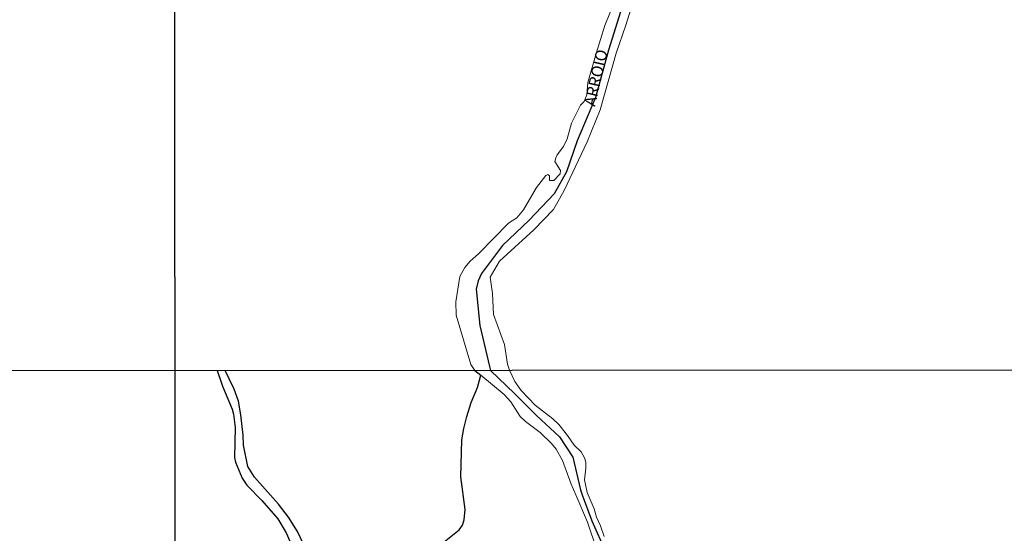
# Model space of a CAD drawing. Units: millimetres. Extents: x 190351 to 192765, y 1677063 to 1679836.
# Drawn here: x 190801 to 191015, y 1678136 to 1678248 of the extents above; entities that cross this region are included whole.
import ezdxf
from ezdxf.enums import TextEntityAlignment as Align

# ---------------------------------------------------------------- set-up
doc = ezdxf.new("R2010")
doc.units = ezdxf.units.MM
for name, color, linetype, lineweight in [('V-ARROIO', 5, 'Continuous', 18), ('V-LIMITE', 1, 'Continuous', 25), ('V-NOME_DOS_LOGRADOUROS', 7, 'Continuous', 15)]:
    doc.layers.add(name, color=color, linetype=linetype, lineweight=lineweight)
for name, color, linetype in [('V-REFERENCIA', 106, 'Continuous'), ('V-RIO', 71, 'Continuous'), ('V-TALVEGUE', 30, 'Continuous'), ('X-LIMITE_1000', 7, 'Continuous')]:
    doc.layers.add(name, color=color, linetype=linetype)

msp = doc.modelspace()

# ---------------------------------------------------------------- linework, layer by layer
at = {"layer": 'V-ARROIO'}
for points in [[(190907.39, 1678171.74), (190906.96, 1678173.06), (190906.29, 1678177.35), (190903.91, 1678183.83), (190903.7, 1678188.41), (190903.17, 1678191.91), (190905.17, 1678195.39), (190912.67, 1678202.21), (190916.91, 1678206.64), (190919.21, 1678210.77), (190924.21, 1678221.28), (190927.04, 1678228.22), (190930.5, 1678240.5), (190932.61, 1678246.6), (190936.37, 1678258.76)], [(190899.86, 1678171.73), (190898.99, 1678173.01), (190895.82, 1678183.7), (190895.76, 1678186.61), (190896.59, 1678192.11), (190897.69, 1678194), (190898.83, 1678195.41), (190900.65, 1678197.01), (190907.19, 1678203.63), (190908.97, 1678204.8), (190910.38, 1678206.55), (190913.21, 1678211.36), (190915.25, 1678213.97), (190915.67, 1678214.24), (190916.05, 1678213.89), (190916.05, 1678212.94), (190916.96, 1678212.94), (190918.37, 1678214.35), (190918.44, 1678215.11), (190917.24, 1678217.03), (190917.43, 1678217.83), (190917.7, 1678218.44), (190919.07, 1678220.3), (190919.87, 1678221.93), (190920.84, 1678225.33), (190922.76, 1678229.23), (190923.6, 1678230.03), (190924.17, 1678231.47), (190924.4, 1678234.13), (190926.17, 1678240.46), (190928.09, 1678246.56), (190931.93, 1678256.22)], [(190927.89, 1678135.69), (190927.12, 1678138.03), (190926.24, 1678139.85), (190925.72, 1678141.72), (190924.22, 1678145.24), (190923.67, 1678147.95), (190923.96, 1678150.5), (190923.91, 1678151.8), (190923.66, 1678152.74), (190922.89, 1678154.08), (190921.39, 1678155.51), (190919.97, 1678157.62), (190918.06, 1678160), (190916.75, 1678161.2), (190912.93, 1678164.18), (190909.92, 1678167.33), (190908.54, 1678169.29), (190907.39, 1678171.74)], [(190901.16, 1678170.66), (190906.19, 1678166.52), (190907.64, 1678164.9), (190909.71, 1678161.69), (190910.85, 1678160.6), (190914.04, 1678158.23), (190916.47, 1678155.88), (190917.49, 1678154.65), (190918.86, 1678152.19), (190920.76, 1678147.06), (190921.76, 1678144.73)], [(190921.76, 1678144.73), (190924.29, 1678138.83), (190926.35, 1678132.78)]]:
    msp.add_lwpolyline(points, dxfattribs=at)
at = {"layer": 'V-LIMITE'}
msp.add_lwpolyline([(190931.82, 1678250.66), (190928.82, 1678241.2), (190926.05, 1678230.91), (190922.03, 1678221.52), (190919.72, 1678214.81), (190917.04, 1678210.02), (190911.67, 1678204.27), (190905.86, 1678198.81), (190901.3, 1678192.73), (190900.61, 1678191.13), (190900.16, 1678189.31), (190900.92, 1678181.48), (190903.05, 1678172.54), (190903.24, 1678171.73), (190908.47, 1678166.73), (190913.26, 1678161.94), (190918.25, 1678157.34), (190921.13, 1678152.93), (190922.81, 1678145.84), (190923.12, 1678144.73), (190925.22, 1678139.11), (190928.19, 1678132.41)], dxfattribs=at)
at = {"layer": 'V-REFERENCIA'}
for points in [[(190843.95, 1678171.69), (190844.78, 1678169.19)], [(190846.56, 1678169.9), (190845.67, 1678171.69)], [(190844.78, 1678169.19), (190845.07, 1678168.33), (190847.2, 1678163.3), (190847.51, 1678162.19), (190847.87, 1678159.31), (190847.71, 1678152.83), (190847.91, 1678151.82), (190849.36, 1678148.31), (190850.39, 1678146.81), (190853.64, 1678143.52), (190857.09, 1678139.54), (190858.88, 1678136.5), (190859.69, 1678134.71), (190860.73, 1678131.6), (190862.4, 1678123.64), (190864.12, 1678117.35), (190864.64, 1678115.92), (190865.13, 1678115.49), (190865.33, 1678115.56)], [(190865.33, 1678115.56), (190865.63, 1678115.68), (190865.55, 1678117.06), (190864.42, 1678120.96), (190863.99, 1678123.36), (190863.34, 1678128.18), (190863.09, 1678132.5), (190862.67, 1678134.04), (190861.34, 1678136.8), (190859.45, 1678139.85), (190857.25, 1678142.67), (190852.05, 1678148.56), (190850.59, 1678150.9), (190849.65, 1678155.53), (190849.57, 1678157.69), (190849.09, 1678162.06), (190848.59, 1678165.05), (190847.66, 1678167.67), (190846.56, 1678169.9)]]:
    msp.add_lwpolyline(points, dxfattribs=at)
at = {"layer": 'V-RIO'}
msp.add_lwpolyline([(190899.86, 1678171.73), (190901.16, 1678170.66)], dxfattribs=at)
at = {"layer": 'V-TALVEGUE'}
for points in [[(190900.04, 1678111.51), (190899.25, 1678112.19), (190897.94, 1678113.81), (190894.81, 1678118.81), (190893.76, 1678119.88), (190890.38, 1678122.19), (190889.94, 1678123.3), (190890.05, 1678124.79), (190891.18, 1678128.95), (190891.1, 1678132.44), (190892.08, 1678133.7), (190896.47, 1678137.14), (190897.17, 1678138.12), (190897.55, 1678139.31), (190897.78, 1678141.55), (190896.79, 1678148.61), (190897.06, 1678156.63), (190897.43, 1678159.11), (190898.09, 1678161.73), (190899.09, 1678164.74), (190900.45, 1678167.99), (190900.87, 1678169.58)], [(190900.87, 1678169.58), (190901.16, 1678170.66)]]:
    msp.add_lwpolyline(points, dxfattribs=at)
at = {"layer": 'X-LIMITE_1000'}
for p, q in [((190835.71, 1677063.08), (190833.41, 1679834.46)), ((192764.31, 1678173.1), (190352.41, 1678171.26))]:
    msp.add_line(p, q, dxfattribs=at)

# ---------------------------------------------------------------- texts
at = {"layer": 'V-NOME_DOS_LOGRADOUROS'}
msp.add_text('ARROIO', height=2.5, rotation=77, dxfattribs=at).set_placement((190926.68, 1678228.66), align=Align.BOTTOM_LEFT)

doc.saveas('drawing.dxf')
